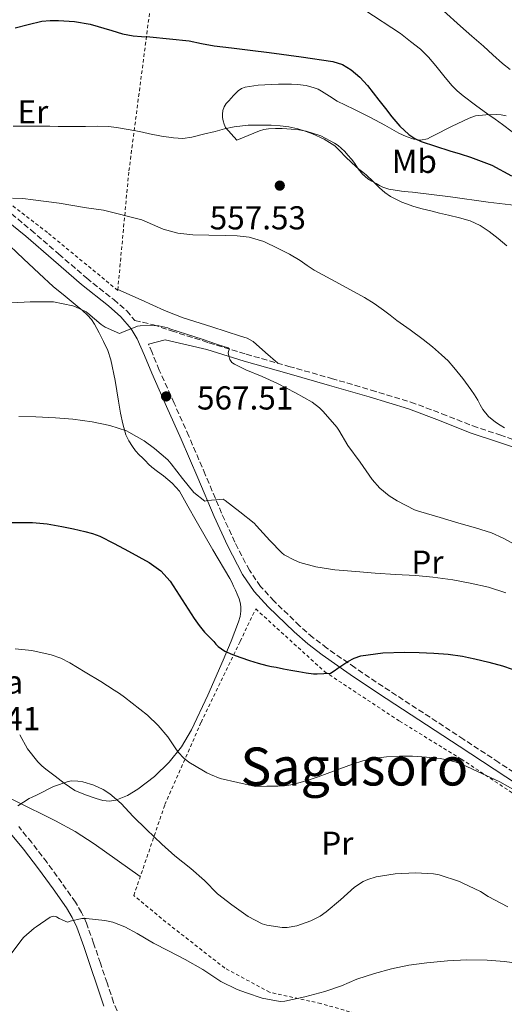
# Model space of a CAD drawing. Units: metres. Extents: x 573141 to 576568, y 4747328 to 4749678.
# Drawn here: x 573579 to 573726, y 4748867 to 4749165 of the extents above; entities that cross this region are included whole.
import ezdxf
from ezdxf.enums import TextEntityAlignment as Align

# ---------------------------------------------------------------- set-up
doc = ezdxf.new("R2010")
doc.units = ezdxf.units.M
doc.header["$MEASUREMENT"] = 0
doc.linetypes.add('DGN Style 2', pattern=[1.739922, 1.043953, -0.695969])
doc.linetypes.add('DGN Style 3', pattern=[2.435891, 1.739922, -0.695969])
for name, color, linetype, lineweight in [('Camino', 7, 'DGN Style 3', 0), ('Cota de punto acotado terreno', 7, 'Continuous', 0), ('Curva de nivel directora', 30, 'Continuous', 30), ('Curva de nivel intermedia', 30, 'Continuous', 0), ('destino de construcciones', 7, 'Continuous', 0), ('Etiqueta de uso rústico', 92, 'Continuous', 0), ('Línea de cambio de uso (parcela vista)', 92, 'Continuous', 0), ('Margen derecho', 7, 'Continuous', 0), ('Punto acotado terreno (símbolo)', 7, 'Continuous', 0), ('Tela metálica o alambrada', 7, 'DGN Style 2', 0), ('Texto de Área (paraje) menor', 7, 'Continuous', 0)]:
    doc.layers.add(name, color=color, linetype=linetype, lineweight=lineweight)
doc.styles.add('Style-Arial', font='arial.ttf')

# ---------------------------------------------------------------- blocks, each defined once
blk = doc.blocks.new('5PATER')
at = {"layer": 'Punto acotado terreno (símbolo)', "linetype": 'Continuous', "lineweight": 0}
h = blk.add_hatch(color=51, dxfattribs=at)
edge = h.paths.add_edge_path()
edge.add_ellipse((0, 0), major_axis=(-0.11, -0.111), ratio=0.999422, start_angle=0, end_angle=360)

msp = doc.modelspace()

# ---------------------------------------------------------------- linework, layer by layer
at = {"layer": 'Camino', "color": 7, "linetype": 'DGN Style 3', "lineweight": 0}
for points in [[(573576.42, 4749106.02, 560.74), (573582.31, 4749101.1, 561.49), (573590.75, 4749093.84, 562.41), (573599.17, 4749086.54, 563.28), (573607.39, 4749080.07, 563.98), (573611.31, 4749076.63, 564.32), (573613.73, 4749073.77, 564.62), (573619.37, 4749072.43, 564.8), (573624.9, 4749070.58, 564.8), (573636.18, 4749067.02, 564.79), (573647.47, 4749063.54, 564.61), (573660.39, 4749059.85, 564.15), (573673.31, 4749056.19, 563.54), (573685.36, 4749052.69, 562.88), (573697.36, 4749049.02, 562.15), (573706.77, 4749045.52, 561.37), (573716.1, 4749041.81, 560.58), (573724.32, 4749039.09, 560.21), (573732.53, 4749036.32, 559.83)], [(573734.61, 4748932.96, 579.68), (573723.98, 4748939.97, 579.2), (573713.34, 4748946.95, 578.48), (573701.13, 4748954.94, 577.59), (573688.91, 4748962.93, 576.55), (573680.36, 4748968.68, 575.31), (573671.94, 4748974.56, 574.07), (573667.7, 4748977.8, 573.74), (573663.65, 4748981.3, 573.52), (573655.9, 4748988.82, 572.95), (573651.83, 4748993.25, 572.43), (573648.43, 4748998.16, 571.92), (573644.01, 4749006.68, 571.17), (573640.03, 4749015.38, 570.42), (573635.1, 4749027.09, 569.41), (573630.1, 4749038.77, 568.37), (573625.63, 4749048.76, 567.37), (573621.14, 4749058.74, 566.29), (573618.96, 4749064.05, 565.7), (573617.86, 4749066.57, 564.8)], [(573653.56, 4748806.44, 603.6), (573649.86, 4748810.28, 603.11), (573644.73, 4748815.61, 602.56), (573639.6, 4748820.95, 601.94), (573635.15, 4748825.76, 601.21), (573630.76, 4748830.62, 600.47), (573626.13, 4748835.77, 599.72), (573621.57, 4748841.02, 598.95), (573617.25, 4748846.95, 598.01), (573613.6, 4748853.37, 597.04), (573610.19, 4748860.26, 596.11), (573607.32, 4748867.34, 595.12), (573605.33, 4748873.25, 594.09), (573603.35, 4748879.18, 592.98), (573601.28, 4748885.26, 591.91), (573599.09, 4748891.32, 590.87), (573597.6, 4748894.56, 590.37), (573595.76, 4748897.63, 589.95), (573591.64, 4748903.51, 589.07), (573587.16, 4748909.66, 587.85), (573582.52, 4748915.7, 586.63), (573578.58, 4748920.54, 585.88)]]:
    msp.add_polyline3d(points, dxfattribs=at)
at = {"layer": 'Curva de nivel directora', "color": 30, "linetype": 'Continuous', "lineweight": 30, "flags": 128}
for points, elevation in [([(573577.48, 4749162.3), (573581.5, 4749163.38), (573585.59, 4749164.29), (573588.11, 4749164.58), (573590.63, 4749164.58), (573595.44, 4749164.2), (573600.24, 4749163.47), (573606.75, 4749161.56), (573609.97, 4749160.55), (573613.27, 4749159.9), (573615.79, 4749159.74), (573618.32, 4749159.6), (573624.25, 4749159.04), (573630.16, 4749158.35), (573633.98, 4749157.62), (573637.8, 4749156.91), (573640.4, 4749156.59), (573643, 4749156.27), (573648.72, 4749155.54), (573654.45, 4749154.82), (573664.11, 4749153.54), (573673.76, 4749152.17), (573676.62, 4749151.23), (573679.23, 4749149.57), (573681.9, 4749147.39), (573684.21, 4749144.91), (573685.94, 4749142.69), (573687.67, 4749140.46), (573689.63, 4749137.92), (573691.59, 4749135.37), (573694, 4749132.57), (573696.72, 4749130.01), (573698.5, 4749128.78), (573700.47, 4749127.92), (573704.81, 4749126.51), (573709.15, 4749125.13), (573712.28, 4749124.17), (573715.41, 4749123.2), (573721.82, 4749120.77), (573727.83, 4749117.5)], 550), ([(573576.19, 4749012.56), (573582.8, 4749012.58), (573587.22, 4749012.14), (573591.62, 4749011.41), (573595.15, 4749010.72), (573598.66, 4749009.91), (573600.96, 4749009.28), (573603.19, 4749008.42), (573607.54, 4749006.21), (573611.84, 4749003.92), (573615, 4749002.22), (573618.14, 4749000.47), (573621.58, 4748997.96), (573624.48, 4748994.82), (573628.12, 4748989.17), (573631.68, 4748983.51), (573633.24, 4748981.39), (573634.9, 4748979.36), (573636.25, 4748977.97), (573637.63, 4748976.61), (573638.32, 4748975.81), (573639.02, 4748975.03), (573641.04, 4748973.62), (573643.3, 4748972.64), (573645.87, 4748971.7), (573648.46, 4748970.85), (573651.1, 4748970.03), (573653.76, 4748969.33), (573655.17, 4748969.04), (573656.58, 4748968.75), (573658.81, 4748968.31), (573661.04, 4748967.87), (573662.25, 4748967.67), (573663.47, 4748967.47), (573665.67, 4748967.06), (573667.89, 4748966.83), (573668.95, 4748966.83), (573673.04, 4748966.95), (573674.14, 4748967.7), (573675.23, 4748968.45), (573676.76, 4748969.49), (573678.29, 4748970.51), (573680.15, 4748971.55), (573682.19, 4748972.23), (573688.81, 4748973.16), (573695.46, 4748973.33), (573699.9, 4748973.25), (573704.34, 4748973.04), (573708.67, 4748972.71), (573712.98, 4748972.14), (573714.85, 4748971.76), (573716.72, 4748971.33), (573720.94, 4748970.32), (573725.14, 4748969.22), (573728.05, 4748968.21)], 575)]:
    msp.add_lwpolyline(points, dxfattribs=dict(at, elevation=elevation))
at = {"layer": 'Curva de nivel intermedia', "color": 30, "linetype": 'Continuous', "lineweight": 0, "flags": 128}
for points, elevation in [([(573683.44, 4749167.64), (573694.21, 4749160.61), (573697.23, 4749158.23), (573700.24, 4749155.85), (573702.68, 4749153.44), (573704.9, 4749150.8), (573707.32, 4749147.84), (573709.78, 4749144.89), (573711.42, 4749143.22), (573713.2, 4749141.69), (573716.88, 4749138.87), (573720.63, 4749136.14), (573722.85, 4749134.63), (573725.06, 4749133.1), (573728.04, 4749130.83)], 545), ([(573707.26, 4749167.51), (573712.34, 4749162.81), (573715.81, 4749159.79), (573719.31, 4749156.8), (573722.19, 4749154.13), (573725.11, 4749151.49), (573727.45, 4749149.74)], 540), ([(573576.92, 4749132.54), (573580.16, 4749132.53), (573582.82, 4749132.53), (573585.48, 4749132.53), (573588.02, 4749132.51), (573590.56, 4749132.5), (573594.67, 4749132.49), (573598.77, 4749132.5), (573602.3, 4749132.59), (573605.81, 4749132.46), (573608.25, 4749132.16), (573614.02, 4749131.14), (573616.12, 4749130.69)], 555), ([(573616.12, 4749130.69), (573618.23, 4749130.24), (573621.83, 4749129.54), (573625.46, 4749128.98), (573628.27, 4749128.84), (573631.06, 4749129.23), (573634.58, 4749130.11), (573638.1, 4749130.99), (573640.94, 4749131.7), (573643.8, 4749132.38), (573648.05, 4749132.87), (573652.34, 4749132.88), (573655.05, 4749132.85), (573657.76, 4749132.69), (573660.44, 4749132.31), (573663.09, 4749131.71), (573665.33, 4749131.03), (573667.52, 4749130.21), (573671.11, 4749128.67), (573674.37, 4749126.58), (573675.92, 4749125), (573677.43, 4749123.39), (573679.49, 4749121.43), (573681.6, 4749119.52), (573682.77, 4749118.62), (573683.94, 4749117.73), (573685.91, 4749115.82), (573687.86, 4749113.89), (573689.45, 4749112.52), (573691.17, 4749111.3), (573694.6, 4749109.54), (573698.21, 4749108.27), (573700.79, 4749107.54), (573703.38, 4749106.88), (573706.05, 4749106.26), (573708.72, 4749105.65), (573712.04, 4749104.83), (573715.33, 4749103.89), (573718.31, 4749102.52), (573721.03, 4749100.65), (573723.74, 4749098.51), (573726.4, 4749096.3)], 555), ([(573576.72, 4749110.77), (573579.85, 4749110.62), (573582.96, 4749110.27), (573586.9, 4749109.8), (573590.82, 4749109.26), (573594.96, 4749108.52), (573599.11, 4749107.81), (573604.28, 4749107.08), (573615.89, 4749104.19), (573619.13, 4749102.8), (573622.37, 4749101.41), (573626.73, 4749100.15), (573631.27, 4749099.66), (573636.2, 4749099.54), (573641.14, 4749099.46), (573644.74, 4749099.32), (573648.34, 4749098.99), (573652.84, 4749097.64), (573657.12, 4749095.57), (573660.55, 4749093.81), (573663.87, 4749091.9), (573665.98, 4749090.43), (573668.1, 4749088.98), (573675.69, 4749084.82), (573683.28, 4749080.66), (573686.2, 4749078.83), (573689.04, 4749076.88), (573691.08, 4749075.33), (573693.12, 4749073.78), (573697.1, 4749070.86), (573701.09, 4749067.94), (573703.93, 4749065.72), (573706.67, 4749063.38), (573708.6, 4749061.49), (573710.4, 4749059.47), (573713.04, 4749056.22), (573715.54, 4749052.86), (573716.63, 4749051.23), (573717.66, 4749049.57), (573718.38, 4749048.18), (573719.12, 4749046.8), (573720.85, 4749044.64), (573722.99, 4749042.93), (573724.36, 4749042.09), (573725.73, 4749041.26)], 560), ([(573576.47, 4749079.06), (573582.1, 4749079.39), (573588.27, 4749079.41), (573589.14, 4749079.36), (573595.01, 4749078.19), (573595.83, 4749077.92), (573599.06, 4749076.34), (573599.57, 4749075.94), (573603.54, 4749072.51), (573604.79, 4749071.71), (573609.14, 4749069.78), (573609.79, 4749070.11), (573614.58, 4749071.97), (573615.39, 4749072.13), (573618.13, 4749072.29), (573621.03, 4749072.08), (573623.75, 4749071.49), (573624.34, 4749071.26), (573629.37, 4749069.59), (573634.19, 4749068.08), (573638.8, 4749066.47), (573641.99, 4749065.48), (573642.36, 4749065.12), (573641.97, 4749063.81), (573642.24, 4749063.09), (573642.51, 4749061.94), (573643.12, 4749061.06), (573643.95, 4749060.5), (573647.35, 4749058.78), (573652.31, 4749056.82), (573656.98, 4749054.62), (573662.39, 4749051.79), (573667.41, 4749048.99), (573669.71, 4749047.25), (573670.83, 4749046.16), (573674.94, 4749041.44), (573675.5, 4749040.54), (573678.21, 4749035.92), (573682.03, 4749030.82), (573685.58, 4749025.58), (573687.92, 4749023.02), (573690.75, 4749020.66), (573693.15, 4749019.14), (573698.4, 4749016.46), (573699.71, 4749016.05), (573706.22, 4749014.13), (573711.87, 4749012.43), (573716.9, 4749010.99), (573721.78, 4749009.49), (573725.31, 4749007.81)], 565), ([(573578.61, 4749044.63), (573583.79, 4749044.58), (573589.71, 4749044.26), (573594.99, 4749043.83), (573600.88, 4749043.11), (573606.23, 4749041.94), (573611.2, 4749040.29), (573611.92, 4749039.92), (573616.61, 4749037.3), (573619.73, 4749035.01), (573623.71, 4749031.55), (573624.77, 4749030.34), (573628.16, 4749025.87), (573631.67, 4749021.7), (573634.99, 4749019.01), (573635.76, 4749019.27), (573640.48, 4749019.65), (573641.09, 4749019.25), (573645.55, 4749015.84), (573649.86, 4749012.35), (573650.61, 4749011.55), (573654.62, 4749007.14), (573658.24, 4749003.44), (573659.02, 4749002.85), (573662.1, 4749001.15), (573663.68, 4749000.53), (573668.61, 4748999.18), (573674.37, 4748998.22), (573680.72, 4748997.73), (573686.51, 4748997.25), (573692.74, 4748996.85), (573698.82, 4748996.5), (573703.98, 4748996.06), (573710.03, 4748995.23), (573715.28, 4748994.27), (573720.91, 4748993.01), (573726.13, 4748991.33)], 570), ([(573725.31, 4749007.81), (573730.53, 4749004.99)], 565), ([(573577.56, 4748974.35), (573582.53, 4748973.84), (573588.45, 4748972.49), (573591.31, 4748971.49), (573594.02, 4748970.15), (573598.75, 4748967.31), (573603.42, 4748964.42), (573605.47, 4748963.14), (573607.5, 4748961.86), (573609.06, 4748960.83), (573610.59, 4748959.76), (573617.64, 4748954.23), (573620.85, 4748951.11), (573623.73, 4748947.68), (573624.55, 4748946.47), (573625.34, 4748945.25), (573626.17, 4748944.08), (573627.02, 4748942.93)], 580), ([(573627.02, 4748942.93), (573628.45, 4748941.36), (573630.11, 4748940.05), (573632.3, 4748938.69), (573634.54, 4748937.41), (573635.6, 4748936.8), (573636.69, 4748936.27), (573639.59, 4748935.15), (573650.34, 4748932.71), (573653.7, 4748932.74), (573657.07, 4748932.77), (573659.04, 4748932.91), (573660.99, 4748933.23), (573663.79, 4748933.84), (573666.53, 4748934.66), (573669.27, 4748935.64), (573672.01, 4748936.63), (573675.86, 4748938.04), (573679.71, 4748939.46), (573682.81, 4748940.41), (573686, 4748941.11), (573689.95, 4748941.65), (573693.92, 4748941.87), (573695.88, 4748941.88), (573697.84, 4748941.83), (573702.05, 4748941.55), (573706.25, 4748941.11), (573708.67, 4748940.69), (573711.02, 4748940.02), (573714.31, 4748938.7), (573717.52, 4748937.23), (573724.26, 4748934.05), (573730.77, 4748930.43)], 580), ([(573578.34, 4748926.82), (573581.71, 4748929.08), (573582.64, 4748929.4), (573584.13, 4748930.13), (573589.1, 4748932.63), (573593.55, 4748934.18), (573594.62, 4748934.35), (573596.46, 4748934.31), (573598.05, 4748934.05), (573601.36, 4748933.07), (573604.19, 4748931.73), (573606.21, 4748930.42), (573609.6, 4748927.54), (573613.26, 4748923.57), (573617.3, 4748919.67), (573621.98, 4748915.2), (573625.82, 4748911.73), (573630.72, 4748907.86), (573634.85, 4748904.27), (573638.78, 4748900.21), (573643.09, 4748896.83), (573648.09, 4748893.35), (573652.29, 4748891.14), (573653.74, 4748890.69), (573658.38, 4748889.97), (573659.93, 4748890.02), (573662.77, 4748890.53), (573667.1, 4748891.97), (573669.85, 4748893.39), (573671.74, 4748894.74), (573676.06, 4748898.42), (573680.24, 4748902.18), (573682.91, 4748903.95), (573684.27, 4748904.56), (573686.83, 4748905.3), (573692.62, 4748906.29), (573698.75, 4748906.51), (573704.21, 4748906.23), (573705.92, 4748905.92), (573712.09, 4748903.91), (573713.04, 4748903.46), (573718.48, 4748900.88), (573720.8, 4748899.41), (573726.75, 4748896.29)], 585), ([(573576.3, 4748882.05), (573579.53, 4748886.32), (573580.17, 4748887.06), (573583.29, 4748889.81), (573583.9, 4748890.21), (573588.16, 4748893.14), (573588.72, 4748893.35), (573589.26, 4748893.41), (573590.01, 4748893.22), (573590.81, 4748892.72), (573593.39, 4748891.59), (573594.16, 4748891.91), (573597.68, 4748892.74), (573598.99, 4748892.74), (573604.69, 4748892.13), (573607.05, 4748891.57), (573610.77, 4748890.18), (573614.46, 4748888.23), (573619.45, 4748885.22), (573623.93, 4748882.93), (573629.01, 4748880.36), (573634.38, 4748877.32), (573639.84, 4748873.68), (573644.72, 4748871.25), (573647.55, 4748870.26), (573652.27, 4748868.58), (573657.76, 4748867.55), (573659.17, 4748867.71), (573665.28, 4748868.98), (573671.29, 4748870.63), (573676.33, 4748872.39)], 590), ([(573676.33, 4748872.39), (573680.96, 4748874.35), (573686.29, 4748876.11), (573691.5, 4748877.46), (573696.72, 4748878.56), (573702.21, 4748879.28), (573708.46, 4748879.86), (573714.3, 4748880.21), (573720.45, 4748880.07), (573725.69, 4748879.67), (573730.88, 4748879.04), (573737.01, 4748878.05), (573742.51, 4748877.41), (573748.13, 4748876.42), (573751.01, 4748875.49), (573756.28, 4748873.22), (573760.76, 4748870.87), (573765.42, 4748867.7), (573766.56, 4748866.67)], 590)]:
    msp.add_lwpolyline(points, dxfattribs=dict(at, elevation=elevation))
at = {"layer": 'Línea de cambio de uso (parcela vista)', "color": 92, "linetype": 'Continuous', "lineweight": 0}
for points in [[(573729.33, 4749108.55, 550.79), (573720.75, 4749109.55, 551.81), (573709.31, 4749111.13, 553.13), (573697.86, 4749112.58, 554.44), (573696.51, 4749112.7, 554.58), (573694.54, 4749112.91, 554.88), (573692.58, 4749113.14, 555.19), (573690.72, 4749113.46, 555.32), (573688.9, 4749114.06, 555.33), (573687.84, 4749114.59, 555.3), (573686.82, 4749115.17, 555.23), (573685.56, 4749115.89, 555.08), (573684.32, 4749116.66, 554.93), (573682.75, 4749118, 554.79), (573681.43, 4749119.6, 554.72), (573680.89, 4749120.44, 554.75), (573680.35, 4749121.28, 554.79), (573679.35, 4749122.55, 554.79), (573678.31, 4749123.79, 554.77), (573677.32, 4749124.88, 554.68), (573676.27, 4749125.92, 554.61), (573675.29, 4749126.74, 554.61), (573674.21, 4749127.46, 554.61), (573670.05, 4749129.67, 554.62), (573665.63, 4749131.09, 554.63), (573663.38, 4749131.44, 554.64), (573661.11, 4749131.66, 554.66), (573659.75, 4749131.75, 554.68), (573658.4, 4749131.82, 554.72), (573656.33, 4749131.85, 554.81), (573654.26, 4749131.76, 554.96), (573652.85, 4749131.57, 555.15), (573651.49, 4749131.15, 555.35), (573648.05, 4749129.71, 555.7), (573644.61, 4749128.27, 556.05), (573642.92, 4749130.22, 555.39), (573641.24, 4749132.18, 554.72), (573640.77, 4749133.12, 554.52), (573640.52, 4749134.19, 554.34), (573640.33, 4749135.19, 554.08), (573640.26, 4749136.19, 553.84), (573640.37, 4749137.31, 553.66), (573640.79, 4749138.43, 553.47), (573641.46, 4749139.4, 553.26), (573642.21, 4749140.26, 553.04), (573643.59, 4749141.79, 552.7), (573645.09, 4749143.25, 552.5), (573646.04, 4749143.93, 552.47), (573647.12, 4749144.34, 552.44), (573651.12, 4749144.97, 552.3), (573655.14, 4749145.2, 552.16), (573657.22, 4749145.22, 552.1), (573659.3, 4749145.23, 552.05), (573661.17, 4749145.23, 552.05), (573663.04, 4749145.2, 552.02), (573665.61, 4749144.88, 551.8), (573668.11, 4749144.16, 551.52), (573669.24, 4749143.71, 551.38), (573670.32, 4749143.15, 551.25), (573672.66, 4749141.64, 551.04), (573675.01, 4749140.17, 550.9), (573680.07, 4749137.66, 550.76), (573685.14, 4749135.15, 550.59), (573689.44, 4749132.83, 550.26), (573693.75, 4749130.48, 549.92), (573695.94, 4749129.46, 549.82), (573698.21, 4749128.64, 549.71), (573700.31, 4749128.3, 549.58)], [(573700.31, 4749128.3, 549.58), (573702.37, 4749128.73, 549.44), (573703.33, 4749129.23, 549.38), (573704.27, 4749129.73, 549.32), (573709.62, 4749132.45, 548.27), (573714.98, 4749135.02, 546.63), (573716.96, 4749135.68, 545.85), (573720.03, 4749136.03, 544.4), (573723.19, 4749136.05, 543.54), (573724.7, 4749135.97, 543.48), (573726.23, 4749135.73, 543.47)], [(573573.86, 4749098.22, 561.67), (573580.07, 4749092.38, 562.42), (573586.29, 4749086.54, 563.22), (573587.65, 4749085.29, 563.4), (573589.03, 4749084.06, 563.59), (573592.65, 4749081.05, 563.97), (573596.32, 4749078.08, 564.29), (573597.89, 4749076.74, 564.41), (573599.43, 4749075.34, 564.51), (573600.59, 4749074.05, 564.51), (573601.57, 4749072.61, 564.56), (573603, 4749070.02, 564.94), (573604.27, 4749067.36, 565.32), (573605.53, 4749064.65, 565.69), (573606.5, 4749061.86, 566.07), (573607.77, 4749055.59, 567.03), (573608.85, 4749049.3, 568.07), (573609.14, 4749047.51, 568.34), (573609.43, 4749045.73, 568.61), (573610.09, 4749042.43, 569.02), (573611.04, 4749039.17, 569.36), (573611.9, 4749037.32, 569.55), (573613.03, 4749035.6, 569.73), (573613.99, 4749034.3, 569.97), (573615.06, 4749033.09, 570.21), (573616.04, 4749032.17, 570.35), (573617.03, 4749031.25, 570.45), (573617.94, 4749030.28, 570.52), (573618.87, 4749029.33, 570.59), (573620.6, 4749027.98, 570.74), (573622.39, 4749026.67, 570.87), (573625.03, 4749024.54, 570.99), (573627.27, 4749022.03, 571.09), (573629.82, 4749017.56, 571.23), (573632.3, 4749013.06, 571.36), (573637.42, 4749004.35, 571.75), (573642.48, 4748995.62, 572.26), (573643.08, 4748994.5, 572.37), (573643.65, 4748993.36, 572.47), (573644.22, 4748992.15, 572.49), (573644.77, 4748990.91, 572.5)], [(573608.6, 4749083.09, 563.63), (573615.63, 4749079.95, 563.68), (573622.75, 4749076.78, 563.73), (573628.39, 4749074.56, 563.79), (573637.06, 4749071.79, 563.94), (573645.73, 4749068.99, 564.07), (573647.78, 4749068.34, 564.05), (573649.62, 4749067.34, 564.05), (573653.33, 4749064.07, 564.16), (573657.04, 4749060.8, 564.27)], [(573644.77, 4748990.91, 572.5), (573645.33, 4748989.47, 572.5), (573645.76, 4748987.99, 572.5), (573645.9, 4748986.88, 572.51), (573645.84, 4748985.76, 572.55), (573645.61, 4748984.13, 572.67), (573645.18, 4748982.55, 572.88), (573642.92, 4748976.69, 573.97), (573640.5, 4748970.91, 575.07), (573635.83, 4748960.34, 576.7), (573630.91, 4748949.86, 578.4), (573627.85, 4748944.72, 579.94)], [(573627.85, 4748944.72, 579.94), (573624.13, 4748940.05, 581.54), (573619.71, 4748935.73, 582.69), (573614.7, 4748931.91, 583.71), (573611.5, 4748929.98, 584.25), (573608.05, 4748928.59, 584.71), (573606.05, 4748928.21, 584.86), (573604.06, 4748928.42, 584.88), (573603.07, 4748928.74, 584.82), (573602.08, 4748929.09, 584.77), (573598.78, 4748930.2, 584.75), (573595.55, 4748931.51, 584.72), (573593.93, 4748932.54, 584.71), (573592.4, 4748933.7, 584.69), (573589.59, 4748935.77, 584.58), (573586.82, 4748937.89, 584.42), (573585.55, 4748938.98, 584.38), (573584.38, 4748940.18, 584.32), (573581.28, 4748944.04, 583.76), (573578.88, 4748948.34, 583.07)], [(573569.82, 4748930.09, 584.08), (573571.29, 4748930.12, 584.47), (573572.75, 4748930.15, 584.87), (573575.15, 4748929.56, 585.48), (573577.47, 4748928.37, 585.89), (573589.74, 4748922.32, 586.74), (573595.71, 4748919.05, 586.86), (573601.42, 4748915.36, 586.87), (573608.41, 4748910.38, 586.82), (573615.4, 4748905.4, 586.78)]]:
    msp.add_polyline3d(points, dxfattribs=at)
at = {"layer": 'Margen derecho', "color": 7, "linetype": 'Continuous', "lineweight": 0}
for points in [[(573574.91, 4749104.05, 560.74), (573580.71, 4749099.21, 561.49), (573589.13, 4749091.96, 562.41), (573597.59, 4749084.63, 563.28), (573605.8, 4749078.16, 563.98), (573609.54, 4749074.88, 564.32), (573612.66, 4749071.2, 564.74), (573614.44, 4749068.18, 565.1), (573616.68, 4749063.09, 565.7), (573618.86, 4749057.76, 566.29), (573623.37, 4749047.74, 567.37), (573627.83, 4749037.77, 568.37), (573632.82, 4749026.12, 569.41), (573637.76, 4749014.38, 570.42), (573641.78, 4749005.59, 571.17), (573646.31, 4748996.88, 571.92), (573649.89, 4748991.7, 572.43), (573654.13, 4748987.09, 572.95), (573661.98, 4748979.48, 573.52), (573666.13, 4748975.88, 573.74), (573670.47, 4748972.56, 574.07), (573678.96, 4748966.63, 575.31), (573687.54, 4748960.86, 576.55), (573699.77, 4748952.86, 577.59), (573711.98, 4748944.87, 578.48), (573722.62, 4748937.9, 579.2), (573733.18, 4748930.93, 579.68)], [(573617.86, 4749066.57, 564.8), (573622.98, 4749067.84, 564.8), (573635.53, 4749064.94, 564.79), (573646.85, 4749061.45, 564.61), (573659.79, 4749057.75, 564.15), (573672.71, 4749054.1, 563.54), (573684.74, 4749050.6, 562.88), (573696.66, 4749046.96, 562.15), (573705.99, 4749043.49, 561.37), (573715.35, 4749039.76, 560.58), (573723.63, 4749037.03, 560.21), (573731.74, 4749034.29, 559.83)], [(573576.14, 4748918.5, 585.88), (573580.03, 4748913.73, 586.63), (573584.62, 4748907.76, 587.85), (573589.05, 4748901.66, 589.07), (573593.1, 4748895.91, 589.95), (573594.78, 4748893.07, 590.37), (573596.15, 4748890.11, 590.87), (573598.29, 4748884.21, 591.91), (573600.34, 4748878.16, 592.98), (573602.31, 4748872.25, 594.09), (573604.34, 4748866.23, 595.12)]]:
    msp.add_polyline3d(points, dxfattribs=at)
at = {"layer": 'Tela metálica o alambrada', "color": 7, "linetype": 'DGN Style 2', "lineweight": 0}
for points in [[(573608.58, 4749082.83, 564.34), (573587.3, 4749100.35, 562.34), (573570.69, 4749113.14, 560.16), (573560.68, 4749117.54, 558.98), (573562.8, 4749170.69, 548.99), (573618.64, 4749170.11, 547.84), (573611.92, 4749118.66, 559.3), (573608.58, 4749082.83, 564.34)], [(573725.99, 4748847.01, 596.6), (573725.63, 4748846.58, 596.69), (573700.54, 4748858.34, 594.56), (573670.11, 4748866.98, 591.56), (573654.56, 4748870.4, 589.94), (573640.99, 4748877.72, 589.52), (573623.18, 4748891.62, 588.34), (573613.44, 4748899.67, 587.84), (573622.86, 4748927.19, 582.72), (573633.82, 4748952.1, 577.83), (573645.66, 4748976.64, 574.51), (573650.35, 4748986.43, 573.27), (573671.18, 4748967.49, 575.27), (573693.92, 4748952.45, 577.92), (573712.67, 4748940.96, 580.23), (573735.58, 4748925.76, 580.55), (573740.54, 4748921.86, 580.59), (573752.75, 4748910.69, 580.77), (573768.8, 4748893.09, 581.92), (573760.22, 4748884.08, 586.35), (573755.94, 4748880.13, 587.88)]]:
    msp.add_polyline3d(points, dxfattribs=at)

# ---------------------------------------------------------------- block references
at = {"layer": 'Punto acotado terreno (símbolo)', "color": 7, "linetype": 'Continuous', "lineweight": 0, "xscale": 10, "yscale": 10, "zscale": 10}
for p in [(573657.65, 4749114.56, 557.53), (573623.22, 4749050.75, 567.51)]:
    msp.add_blockref('5PATER', p, dxfattribs=at)

# ---------------------------------------------------------------- texts
at = {"layer": 'Cota de punto acotado terreno', "color": 7, "linetype": 'Continuous', "lineweight": 0, "style": 'Style-Arial'}
for s, p in [('557.53', (573636.43, 4749101.31, 557.53)), ('567.51', (573632.59, 4749046.79, 567.51)), ('581.41', (573555.95, 4748949.73, 581.41))]:
    msp.add_text(s, height=7, dxfattribs=at).set_placement(p)
at = {"layer": 'destino de construcciones', "color": 7, "linetype": 'Continuous', "lineweight": 0, "style": 'Style-Arial'}
msp.add_text('Granja', height=7, dxfattribs=at).set_placement((573565.21, 4748964.31, 580.5), align=Align.MIDDLE_CENTER)
at = {"layer": 'Etiqueta de uso rústico', "color": 92, "linetype": 'Continuous', "lineweight": 0, "style": 'Style-Arial'}
for s, p in [('Er', (573582.88, 4749136.9, 554.27)), ('Mb', (573698.39, 4749121.9, 551.87)), ('Pr', (573702.36, 4749000.59, 568.93)), ('Pr', (573675.08, 4748915.51, 582.85))]:
    msp.add_text(s, height=7, dxfattribs=at).set_placement(p, align=Align.MIDDLE_CENTER)
at = {"layer": 'Texto de Área (paraje) menor', "color": 7, "linetype": 'Continuous', "lineweight": 0, "style": 'Style-Arial'}
msp.add_text('Sagusoro', height=11.5, dxfattribs=at).set_placement((573680.24, 4748938.73, 579.26), align=Align.MIDDLE_CENTER)

doc.saveas('drawing.dxf')
